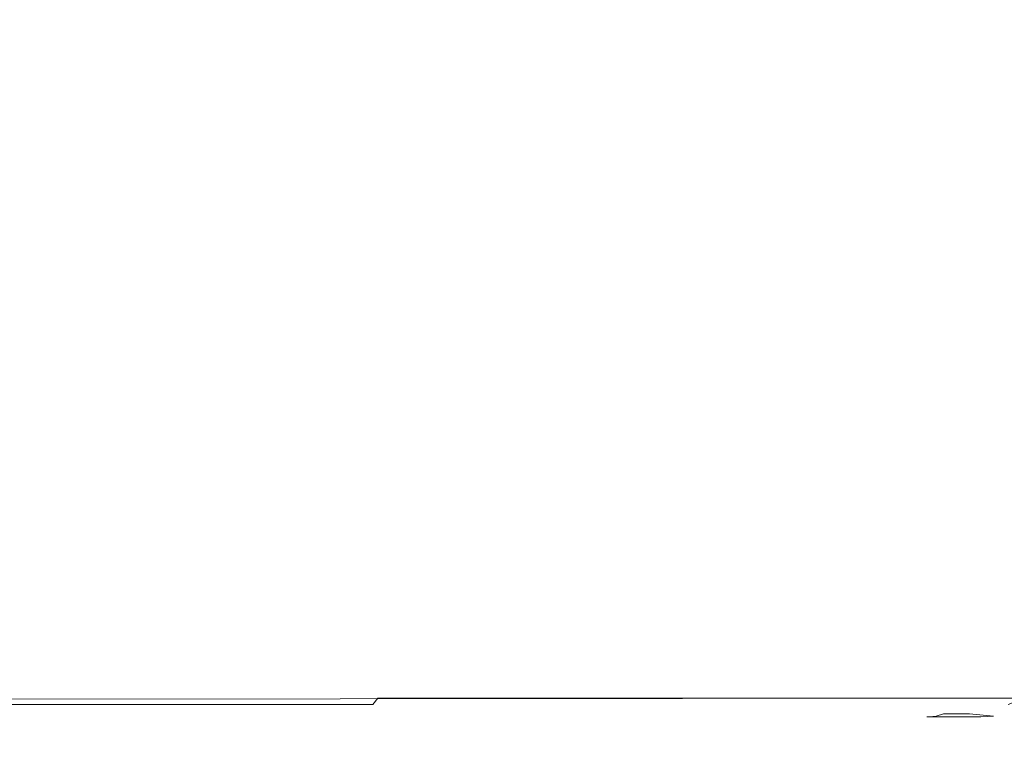
# Model space of a CAD drawing. Extents: x -191 to 194, y -526 to -1.
# Drawn here: x 100 to 138, y -57 to -29 of the extents above; entities that cross this region are included whole.
import ezdxf

# ---------------------------------------------------------------- set-up
doc = ezdxf.new("R2010")
doc.units = 0
doc.header["$LTSCALE"] = 500
doc.header["$MEASUREMENT"] = 0
doc.layers.add('NOVOTERM_CERAMIKA_CZARNY_POLYSK', color=7, linetype='Continuous')

msp = doc.modelspace()

# ---------------------------------------------------------------- linework, layer by layer
at = {"layer": 'NOVOTERM_CERAMIKA_CZARNY_POLYSK', "lineweight": 0}
for points, invisible_edges in [([(189.439, -5.599, -0.255), (-186.561, -5.599, -0.255), (-101.847, -205.57, -0.255), (189.439, -5.599, -0.255)], 15), ([(-186.561, -5.599, -230.255), (189.439, -5.599, -230.255), (189.439, -521.599, -230.255), (-186.561, -521.599, -230.255)], 15), ([(-83.66, -193.418, -0.255), (189.439, -5.599, -0.255), (-101.847, -205.57, -0.255), (-83.66, -193.418, -0.255)], 11), ([(-64.042, -183.743, -0.255), (189.439, -5.599, -0.255), (-83.66, -193.418, -0.255), (-64.042, -183.743, -0.255)], 11), ([(-43.329, -176.712, -0.255), (189.439, -5.599, -0.255), (-64.042, -183.743, -0.255), (-43.329, -176.712, -0.255)], 11), ([(-21.875, -172.445, -0.255), (189.439, -5.599, -0.255), (-43.329, -176.712, -0.255), (-21.875, -172.445, -0.255)], 11), ([(-0.048, -171.014, -0.255), (189.439, -5.599, -0.255), (-21.875, -172.445, -0.255), (-0.048, -171.014, -0.255)], 11), ([(-0.048, -171.014, -0.255), (21.778, -172.445, -0.255), (189.439, -5.599, -0.255), (-0.048, -171.014, -0.255)], 14), ([(21.778, -172.445, -0.255), (43.232, -176.712, -0.255), (189.439, -5.599, -0.255), (21.778, -172.445, -0.255)], 14), ([(43.232, -176.712, -0.255), (63.945, -183.743, -0.255), (189.439, -5.599, -0.255), (43.232, -176.712, -0.255)], 14), ([(63.945, -183.743, -0.255), (83.563, -193.418, -0.255), (189.439, -5.599, -0.255), (63.945, -183.743, -0.255)], 14), ([(83.563, -193.418, -0.255), (101.75, -205.57, -0.255), (189.439, -5.599, -0.255), (83.563, -193.418, -0.255)], 14), ([(101.75, -205.57, -0.255), (118.196, -219.992, -0.255), (189.439, -5.599, -0.255), (101.75, -205.57, -0.255)], 14), ([(118.196, -219.992, -0.255), (132.618, -236.438, -0.255), (189.439, -5.599, -0.255), (118.196, -219.992, -0.255)], 14), ([(132.618, -236.438, -0.255), (144.77, -254.625, -0.255), (189.439, -5.599, -0.255), (132.618, -236.438, -0.255)], 14), ([(138.079, -7.387, -227.937), (137.731, -7.75, -227.837), (138.079, -54.657, -227.937), (138.079, -7.387, -227.937)], 15), ([(137.731, -7.75, -227.837), (137.31, -8.131, -227.775), (137.731, -54.295, -227.837), (137.731, -7.75, -227.837)], 15), ([(137.731, -54.295, -227.837), (138.079, -54.657, -227.937), (137.731, -7.75, -227.837), (137.731, -54.295, -227.837)], 15), ([(137.31, -8.131, -227.775), (136.826, -8.522, -227.755), (137.31, -53.913, -227.775), (137.31, -8.131, -227.775)], 15), ([(137.31, -53.913, -227.775), (137.731, -54.295, -227.837), (137.31, -8.131, -227.775), (137.31, -53.913, -227.775)], 15), ([(136.826, -53.522, -227.755), (136.826, -8.522, -227.755), (-133.947, -53.522, -227.755), (136.826, -53.522, -227.755)], 15), ([(-133.947, -8.522, -227.755), (-133.947, -53.522, -227.755), (136.826, -8.522, -227.755), (-133.947, -8.522, -227.755)], 15), ([(96.723, -53.522, -253.481), (96.723, -8.522, -253.481), (101.156, -53.522, -251.548), (96.723, -53.522, -253.481)], 15), ([(101.156, -8.522, -251.548), (101.156, -53.522, -251.548), (96.723, -8.522, -253.481), (101.156, -8.522, -251.548)], 15), ([(101.156, -53.522, -251.548), (101.156, -8.522, -251.548), (105.502, -53.522, -249.529), (101.156, -53.522, -251.548)], 15), ([(105.502, -8.522, -249.529), (105.502, -53.522, -249.529), (101.156, -8.522, -251.548), (105.502, -8.522, -249.529)], 15), ([(105.502, -53.522, -249.529), (105.502, -8.522, -249.529), (109.757, -53.522, -247.424), (105.502, -53.522, -249.529)], 15), ([(109.757, -8.522, -247.424), (109.757, -53.522, -247.424), (105.502, -8.522, -249.529), (109.757, -8.522, -247.424)], 15), ([(109.757, -53.522, -247.424), (109.757, -8.522, -247.424), (113.917, -53.522, -245.236), (109.757, -53.522, -247.424)], 15), ([(113.917, -8.522, -245.236), (113.917, -53.522, -245.236), (109.757, -8.522, -247.424), (113.917, -8.522, -245.236)], 15), ([(113.917, -8.522, -245.236), (117.978, -8.522, -242.967), (113.917, -53.522, -245.236), (113.917, -8.522, -245.236)], 15), ([(117.978, -53.522, -242.967), (113.917, -53.522, -245.236), (117.978, -8.522, -242.967), (117.978, -53.522, -242.967)], 15), ([(117.978, -53.522, -242.967), (117.978, -8.522, -242.967), (121.938, -53.522, -240.618), (117.978, -53.522, -242.967)], 15), ([(121.938, -8.522, -240.618), (121.938, -53.522, -240.618), (117.978, -8.522, -242.967), (121.938, -8.522, -240.618)], 15), ([(121.938, -53.522, -240.618), (121.938, -8.522, -240.618), (125.792, -53.522, -238.191), (121.938, -53.522, -240.618)], 15), ([(125.792, -8.522, -238.191), (125.792, -53.522, -238.191), (121.938, -8.522, -240.618), (125.792, -8.522, -238.191)], 15), ([(125.792, -53.522, -238.191), (125.792, -8.522, -238.191), (129.538, -53.522, -235.689), (125.792, -53.522, -238.191)], 15), ([(129.538, -8.522, -235.689), (129.538, -53.522, -235.689), (125.792, -8.522, -238.191), (129.538, -8.522, -235.689)], 15), ([(129.538, -53.522, -235.689), (129.538, -8.522, -235.689), (133.171, -53.522, -233.115), (129.538, -53.522, -235.689)], 15), ([(133.171, -8.522, -233.115), (133.171, -53.522, -233.115), (129.538, -8.522, -235.689), (133.171, -8.522, -233.115)], 15), ([(133.171, -53.522, -233.115), (133.171, -8.522, -233.115), (136.689, -53.522, -230.469), (133.171, -53.522, -233.115)], 15), ([(136.689, -8.522, -230.469), (136.689, -53.522, -230.469), (133.171, -8.522, -233.115), (136.689, -8.522, -230.469)], 15), ([(136.689, -53.522, -230.469), (136.689, -8.522, -230.469), (137.991, -53.522, -229.43), (136.689, -53.522, -230.469)], 15), ([(137.991, -8.522, -229.43), (137.991, -53.522, -229.43), (136.689, -8.522, -230.469), (137.991, -8.522, -229.43)], 15), ([(136.826, -53.522, -227.755), (137.31, -53.913, -227.775), (136.826, -8.522, -227.755), (136.826, -53.522, -227.755)], 15), ([(137.31, -53.913, -227.775), (136.826, -53.522, -227.755), (-134.432, -53.913, -227.775), (137.31, -53.913, -227.775)], 15), ([(-133.947, -53.522, -227.755), (-134.432, -53.913, -227.775), (136.826, -53.522, -227.755), (-133.947, -53.522, -227.755)], 15), ([(96.723, -53.522, -253.481), (101.156, -53.522, -251.548), (96.706, -53.913, -253.463), (96.723, -53.522, -253.481)], 15), ([(101.139, -53.913, -251.531), (96.706, -53.913, -253.463), (101.156, -53.522, -251.548), (101.139, -53.913, -251.531)], 15), ([(101.139, -53.913, -251.531), (101.156, -53.522, -251.548), (105.484, -53.913, -249.512), (101.139, -53.913, -251.531)], 15), ([(105.502, -53.522, -249.529), (105.484, -53.913, -249.512), (101.156, -53.522, -251.548), (105.502, -53.522, -249.529)], 15), ([(105.502, -53.522, -249.529), (109.757, -53.522, -247.424), (105.484, -53.913, -249.512), (105.502, -53.522, -249.529)], 15), ([(109.738, -53.913, -247.408), (105.484, -53.913, -249.512), (109.757, -53.522, -247.424), (109.738, -53.913, -247.408)], 15), ([(109.738, -53.913, -247.408), (109.757, -53.522, -247.424), (113.897, -53.913, -245.22), (109.738, -53.913, -247.408)], 15), ([(113.917, -53.522, -245.236), (113.897, -53.913, -245.22), (109.757, -53.522, -247.424), (113.917, -53.522, -245.236)], 15), ([(113.897, -53.913, -245.22), (113.917, -53.522, -245.236), (117.958, -53.913, -242.951), (113.897, -53.913, -245.22)], 15), ([(117.978, -53.522, -242.967), (117.958, -53.913, -242.951), (113.917, -53.522, -245.236), (117.978, -53.522, -242.967)], 15), ([(117.958, -53.913, -242.951), (117.978, -53.522, -242.967), (121.917, -53.913, -240.602), (117.958, -53.913, -242.951)], 15), ([(121.938, -53.522, -240.618), (121.917, -53.913, -240.602), (117.978, -53.522, -242.967), (121.938, -53.522, -240.618)], 15), ([(121.917, -53.913, -240.602), (121.938, -53.522, -240.618), (125.771, -53.913, -238.176), (121.917, -53.913, -240.602)], 15), ([(125.792, -53.522, -238.191), (125.771, -53.913, -238.176), (121.938, -53.522, -240.618), (125.792, -53.522, -238.191)], 15), ([(125.771, -53.913, -238.176), (125.792, -53.522, -238.191), (129.516, -53.913, -235.675), (125.771, -53.913, -238.176)], 15), ([(129.538, -53.522, -235.689), (129.516, -53.913, -235.675), (125.792, -53.522, -238.191), (129.538, -53.522, -235.689)], 15), ([(133.149, -53.913, -233.101), (129.516, -53.913, -235.675), (133.171, -53.522, -233.115), (133.149, -53.913, -233.101)], 15), ([(129.538, -53.522, -235.689), (133.171, -53.522, -233.115), (129.516, -53.913, -235.675), (129.538, -53.522, -235.689)], 15), ([(136.666, -53.913, -230.455), (133.149, -53.913, -233.101), (136.689, -53.522, -230.469), (136.666, -53.913, -230.455)], 15), ([(133.171, -53.522, -233.115), (136.689, -53.522, -230.469), (133.149, -53.913, -233.101), (133.171, -53.522, -233.115)], 15), ([(138.279, -53.913, -229.168), (136.666, -53.913, -230.455), (137.991, -53.522, -229.43), (138.279, -53.913, -229.168)], 15), ([(136.689, -53.522, -230.469), (137.991, -53.522, -229.43), (136.666, -53.913, -230.455), (136.689, -53.522, -230.469)], 15), ([(137.731, -54.295, -227.837), (137.31, -53.913, -227.775), (-134.853, -54.295, -227.837), (137.731, -54.295, -227.837)], 15), ([(-134.432, -53.913, -227.775), (-134.853, -54.295, -227.837), (137.31, -53.913, -227.775), (-134.432, -53.913, -227.775)], 15), ([(96.706, -53.913, -253.463), (101.139, -53.913, -251.531), (96.658, -54.295, -253.411), (96.706, -53.913, -253.463)], 15), ([(101.088, -54.295, -251.48), (96.658, -54.295, -253.411), (101.139, -53.913, -251.531), (101.088, -54.295, -251.48)], 15), ([(101.088, -54.295, -251.48), (101.139, -53.913, -251.531), (105.431, -54.295, -249.462), (101.088, -54.295, -251.48)], 15), ([(105.484, -53.913, -249.512), (105.431, -54.295, -249.462), (101.139, -53.913, -251.531), (105.484, -53.913, -249.512)], 15), ([(105.484, -53.913, -249.512), (109.738, -53.913, -247.408), (105.431, -54.295, -249.462), (105.484, -53.913, -249.512)], 15), ([(109.682, -54.295, -247.359), (105.431, -54.295, -249.462), (109.738, -53.913, -247.408), (109.682, -54.295, -247.359)], 15), ([(109.682, -54.295, -247.359), (109.738, -53.913, -247.408), (113.84, -54.295, -245.172), (109.682, -54.295, -247.359)], 15), ([(113.897, -53.913, -245.22), (113.84, -54.295, -245.172), (109.738, -53.913, -247.408), (113.897, -53.913, -245.22)], 15), ([(113.84, -54.295, -245.172), (113.897, -53.913, -245.22), (117.899, -54.295, -242.905), (113.84, -54.295, -245.172)], 15), ([(117.958, -53.913, -242.951), (117.899, -54.295, -242.905), (113.897, -53.913, -245.22), (117.958, -53.913, -242.951)], 15), ([(117.899, -54.295, -242.905), (117.958, -53.913, -242.951), (121.856, -54.295, -240.557), (117.899, -54.295, -242.905)], 15), ([(121.917, -53.913, -240.602), (121.856, -54.295, -240.557), (117.958, -53.913, -242.951), (121.917, -53.913, -240.602)], 15), ([(121.856, -54.295, -240.557), (121.917, -53.913, -240.602), (125.707, -54.295, -238.132), (121.856, -54.295, -240.557)], 15), ([(125.771, -53.913, -238.176), (125.707, -54.295, -238.132), (121.917, -53.913, -240.602), (125.771, -53.913, -238.176)], 15), ([(125.707, -54.295, -238.132), (125.771, -53.913, -238.176), (129.45, -54.295, -235.632), (125.707, -54.295, -238.132)], 15), ([(129.516, -53.913, -235.675), (129.45, -54.295, -235.632), (125.771, -53.913, -238.176), (129.516, -53.913, -235.675)], 15), ([(133.081, -54.295, -233.059), (129.45, -54.295, -235.632), (133.149, -53.913, -233.101), (133.081, -54.295, -233.059)], 15), ([(129.516, -53.913, -235.675), (133.149, -53.913, -233.101), (129.45, -54.295, -235.632), (129.516, -53.913, -235.675)], 15), ([(136.597, -54.295, -230.415), (133.081, -54.295, -233.059), (136.666, -53.913, -230.455), (136.597, -54.295, -230.415)], 15), ([(133.149, -53.913, -233.101), (136.666, -53.913, -230.455), (133.081, -54.295, -233.059), (133.149, -53.913, -233.101)], 15), ([(138.48, -54.295, -228.912), (136.597, -54.295, -230.415), (138.279, -53.913, -229.168), (138.48, -54.295, -228.912)], 15), ([(136.666, -53.913, -230.455), (138.279, -53.913, -229.168), (136.597, -54.295, -230.415), (136.666, -53.913, -230.455)], 15), ([(138.079, -54.657, -227.937), (137.731, -54.295, -227.837), (-135.2, -54.657, -227.937), (138.079, -54.657, -227.937)], 15), ([(-134.853, -54.295, -227.837), (-135.2, -54.657, -227.937), (137.731, -54.295, -227.837), (-134.853, -54.295, -227.837)], 15), ([(96.658, -54.295, -253.411), (101.088, -54.295, -251.48), (96.578, -54.657, -253.326), (96.658, -54.295, -253.411)], 15), ([(101.004, -54.657, -251.397), (96.578, -54.657, -253.326), (101.088, -54.295, -251.48), (101.004, -54.657, -251.397)], 15), ([(101.004, -54.657, -251.397), (101.088, -54.295, -251.48), (105.343, -54.657, -249.38), (101.004, -54.657, -251.397)], 15), ([(105.431, -54.295, -249.462), (105.343, -54.657, -249.38), (101.088, -54.295, -251.48), (105.431, -54.295, -249.462)], 15), ([(105.431, -54.295, -249.462), (109.682, -54.295, -247.359), (105.343, -54.657, -249.38), (105.431, -54.295, -249.462)], 15), ([(109.591, -54.657, -247.279), (105.343, -54.657, -249.38), (109.682, -54.295, -247.359), (109.591, -54.657, -247.279)], 15), ([(109.591, -54.657, -247.279), (109.682, -54.295, -247.359), (113.745, -54.657, -245.094), (109.591, -54.657, -247.279)], 15), ([(113.84, -54.295, -245.172), (113.745, -54.657, -245.094), (109.682, -54.295, -247.359), (113.84, -54.295, -245.172)], 15), ([(113.745, -54.657, -245.094), (113.84, -54.295, -245.172), (117.801, -54.657, -242.828), (113.745, -54.657, -245.094)], 15), ([(117.899, -54.295, -242.905), (117.801, -54.657, -242.828), (113.84, -54.295, -245.172), (117.899, -54.295, -242.905)], 15), ([(117.801, -54.657, -242.828), (117.899, -54.295, -242.905), (121.754, -54.657, -240.483), (117.801, -54.657, -242.828)], 15), ([(121.856, -54.295, -240.557), (121.754, -54.657, -240.483), (117.899, -54.295, -242.905), (121.856, -54.295, -240.557)], 15), ([(121.754, -54.657, -240.483), (121.856, -54.295, -240.557), (125.603, -54.657, -238.06), (121.754, -54.657, -240.483)], 15), ([(125.707, -54.295, -238.132), (125.603, -54.657, -238.06), (121.856, -54.295, -240.557), (125.707, -54.295, -238.132)], 15), ([(125.603, -54.657, -238.06), (125.707, -54.295, -238.132), (129.343, -54.657, -235.562), (125.603, -54.657, -238.06)], 15), ([(129.45, -54.295, -235.632), (129.343, -54.657, -235.562), (125.707, -54.295, -238.132), (129.45, -54.295, -235.632)], 15), ([(132.971, -54.657, -232.991), (129.343, -54.657, -235.562), (133.081, -54.295, -233.059), (132.971, -54.657, -232.991)], 15), ([(129.45, -54.295, -235.632), (133.081, -54.295, -233.059), (129.343, -54.657, -235.562), (129.45, -54.295, -235.632)], 15), ([(136.483, -54.657, -230.349), (132.971, -54.657, -232.991), (136.597, -54.295, -230.415), (136.483, -54.657, -230.349)], 15), ([(133.081, -54.295, -233.059), (136.597, -54.295, -230.415), (132.971, -54.657, -232.991), (133.081, -54.295, -233.059)], 15), ([(138.588, -54.657, -228.669), (136.483, -54.657, -230.349), (138.48, -54.295, -228.912), (138.588, -54.657, -228.669)], 15), ([(136.597, -54.295, -230.415), (138.48, -54.295, -228.912), (136.483, -54.657, -230.349), (136.597, -54.295, -230.415)], 15), ([(-135.2, -54.657, -227.937), (-135.465, -54.992, -228.074), (138.079, -54.657, -227.937), (-135.2, -54.657, -227.937)], 15), ([(138.343, -54.992, -228.074), (138.079, -54.657, -227.937), (-135.465, -54.992, -228.074), (138.343, -54.992, -228.074)], 15), ([(100.89, -54.992, -251.283), (96.468, -54.992, -253.21), (101.004, -54.657, -251.397), (100.89, -54.992, -251.283)], 15), ([(96.578, -54.657, -253.326), (101.004, -54.657, -251.397), (96.468, -54.992, -253.21), (96.578, -54.657, -253.326)], 15), ([(100.89, -54.992, -251.283), (101.004, -54.657, -251.397), (105.224, -54.992, -249.269), (100.89, -54.992, -251.283)], 15), ([(105.343, -54.657, -249.38), (105.224, -54.992, -249.269), (101.004, -54.657, -251.397), (105.343, -54.657, -249.38)], 15), ([(105.343, -54.657, -249.38), (109.591, -54.657, -247.279), (105.224, -54.992, -249.269), (105.343, -54.657, -249.38)], 15), ([(109.467, -54.992, -247.17), (105.224, -54.992, -249.269), (109.591, -54.657, -247.279), (109.467, -54.992, -247.17)], 15), ([(109.467, -54.992, -247.17), (109.591, -54.657, -247.279), (113.616, -54.992, -244.988), (109.467, -54.992, -247.17)], 15), ([(113.745, -54.657, -245.094), (113.616, -54.992, -244.988), (109.591, -54.657, -247.279), (113.745, -54.657, -245.094)], 15), ([(113.616, -54.992, -244.988), (113.745, -54.657, -245.094), (117.667, -54.992, -242.724), (113.616, -54.992, -244.988)], 15), ([(117.801, -54.657, -242.828), (117.667, -54.992, -242.724), (113.745, -54.657, -245.094), (117.801, -54.657, -242.828)], 15), ([(117.667, -54.992, -242.724), (117.801, -54.657, -242.828), (121.616, -54.992, -240.381), (117.667, -54.992, -242.724)], 15), ([(121.754, -54.657, -240.483), (121.616, -54.992, -240.381), (117.801, -54.657, -242.828), (121.754, -54.657, -240.483)], 15), ([(121.616, -54.992, -240.381), (121.754, -54.657, -240.483), (125.46, -54.992, -237.961), (121.616, -54.992, -240.381)], 15), ([(125.603, -54.657, -238.06), (125.46, -54.992, -237.961), (121.754, -54.657, -240.483), (125.603, -54.657, -238.06)], 15), ([(125.46, -54.992, -237.961), (125.603, -54.657, -238.06), (129.196, -54.992, -235.466), (125.46, -54.992, -237.961)], 15), ([(129.343, -54.657, -235.562), (129.196, -54.992, -235.466), (125.603, -54.657, -238.06), (129.343, -54.657, -235.562)], 15), ([(132.82, -54.992, -232.898), (129.196, -54.992, -235.466), (132.971, -54.657, -232.991), (132.82, -54.992, -232.898)], 15), ([(129.343, -54.657, -235.562), (132.971, -54.657, -232.991), (129.196, -54.992, -235.466), (129.343, -54.657, -235.562)], 15), ([(136.328, -54.992, -230.26), (132.82, -54.992, -232.898), (136.483, -54.657, -230.349), (136.328, -54.992, -230.26)], 15), ([(132.971, -54.657, -232.991), (136.483, -54.657, -230.349), (132.82, -54.992, -232.898), (132.971, -54.657, -232.991)], 15), ([(138.601, -54.992, -228.445), (136.328, -54.992, -230.26), (138.588, -54.657, -228.669), (138.601, -54.992, -228.445)], 15), ([(136.483, -54.657, -230.349), (138.588, -54.657, -228.669), (136.328, -54.992, -230.26), (136.483, -54.657, -230.349)], 15), ([(-135.465, -54.992, -228.074), (-135.64, -55.29, -228.245), (138.343, -54.992, -228.074), (-135.465, -54.992, -228.074)], 15), ([(138.519, -55.29, -228.245), (138.343, -54.992, -228.074), (-135.64, -55.29, -228.245), (138.519, -55.29, -228.245)], 15), ([(-135.64, -55.29, -228.245), (-135.001, -55.545, -228.445), (138.519, -55.29, -228.245), (-135.64, -55.29, -228.245)], 12), ([(137.879, -55.545, -228.445), (138.519, -55.29, -228.245), (-135.001, -55.545, -228.445), (137.879, -55.545, -228.445)], 14), ([(96.174, -55.545, -252.896), (96.333, -55.29, -253.066), (100.581, -55.545, -250.975), (96.174, -55.545, -252.896)], 15), ([(96.333, -55.29, -253.066), (96.468, -54.992, -253.21), (100.747, -55.29, -251.141), (96.333, -55.29, -253.066)], 15), ([(100.747, -55.29, -251.141), (100.581, -55.545, -250.975), (96.333, -55.29, -253.066), (100.747, -55.29, -251.141)], 15), ([(100.89, -54.992, -251.283), (100.747, -55.29, -251.141), (96.468, -54.992, -253.21), (100.89, -54.992, -251.283)], 15), ([(100.581, -55.545, -250.975), (100.747, -55.29, -251.141), (104.902, -55.545, -248.967), (100.581, -55.545, -250.975)], 15), ([(100.747, -55.29, -251.141), (100.89, -54.992, -251.283), (105.076, -55.29, -249.13), (100.747, -55.29, -251.141)], 15), ([(105.076, -55.29, -249.13), (104.902, -55.545, -248.967), (100.747, -55.29, -251.141), (105.076, -55.29, -249.13)], 15), ([(105.224, -54.992, -249.269), (105.076, -55.29, -249.13), (100.89, -54.992, -251.283), (105.224, -54.992, -249.269)], 15), ([(104.902, -55.545, -248.967), (105.076, -55.29, -249.13), (109.132, -55.545, -246.875), (104.902, -55.545, -248.967)], 15), ([(105.076, -55.29, -249.13), (105.224, -54.992, -249.269), (109.313, -55.29, -247.034), (105.076, -55.29, -249.13)], 15), ([(109.313, -55.29, -247.034), (109.132, -55.545, -246.875), (105.076, -55.29, -249.13), (109.313, -55.29, -247.034)], 15), ([(109.467, -54.992, -247.17), (109.313, -55.29, -247.034), (105.224, -54.992, -249.269), (109.467, -54.992, -247.17)], 15), ([(109.132, -55.545, -246.875), (109.313, -55.29, -247.034), (113.268, -55.545, -244.699), (109.132, -55.545, -246.875)], 15), ([(109.313, -55.29, -247.034), (109.467, -54.992, -247.17), (113.456, -55.29, -244.855), (109.313, -55.29, -247.034)], 15), ([(113.456, -55.29, -244.855), (113.268, -55.545, -244.699), (109.313, -55.29, -247.034), (113.456, -55.29, -244.855)], 15), ([(113.616, -54.992, -244.988), (113.456, -55.29, -244.855), (109.467, -54.992, -247.17), (113.616, -54.992, -244.988)], 15), ([(113.268, -55.545, -244.699), (113.456, -55.29, -244.855), (117.307, -55.545, -242.443), (113.268, -55.545, -244.699)], 14), ([(113.456, -55.29, -244.855), (113.616, -54.992, -244.988), (117.501, -55.29, -242.595), (113.456, -55.29, -244.855)], 11), ([(117.501, -55.29, -242.595), (117.307, -55.545, -242.443), (113.456, -55.29, -244.855), (117.501, -55.29, -242.595)], 15), ([(117.667, -54.992, -242.724), (117.501, -55.29, -242.595), (113.616, -54.992, -244.988), (117.667, -54.992, -242.724)], 15), ([(117.307, -55.545, -242.443), (117.501, -55.29, -242.595), (121.243, -55.545, -240.108), (117.307, -55.545, -242.443)], 15), ([(117.501, -55.29, -242.595), (117.667, -54.992, -242.724), (121.445, -55.29, -240.255), (117.501, -55.29, -242.595)], 11), ([(121.445, -55.29, -240.255), (121.243, -55.545, -240.108), (117.501, -55.29, -242.595), (121.445, -55.29, -240.255)], 15), ([(121.616, -54.992, -240.381), (121.445, -55.29, -240.255), (117.667, -54.992, -242.724), (121.616, -54.992, -240.381)], 15), ([(121.243, -55.545, -240.108), (121.445, -55.29, -240.255), (125.076, -55.545, -237.695), (121.243, -55.545, -240.108)], 15), ([(121.445, -55.29, -240.255), (121.616, -54.992, -240.381), (125.283, -55.29, -237.839), (121.445, -55.29, -240.255)], 11), ([(125.283, -55.29, -237.839), (125.076, -55.545, -237.695), (121.445, -55.29, -240.255), (125.283, -55.29, -237.839)], 15), ([(125.46, -54.992, -237.961), (125.283, -55.29, -237.839), (121.616, -54.992, -240.381), (125.46, -54.992, -237.961)], 15), ([(125.076, -55.545, -237.695), (125.283, -55.29, -237.839), (128.8, -55.545, -235.208), (125.076, -55.545, -237.695)], 15), ([(125.283, -55.29, -237.839), (125.46, -54.992, -237.961), (129.013, -55.29, -235.347), (125.283, -55.29, -237.839)], 11), ([(129.013, -55.29, -235.347), (128.8, -55.545, -235.208), (125.283, -55.29, -237.839), (129.013, -55.29, -235.347)], 15), ([(129.196, -54.992, -235.466), (129.013, -55.29, -235.347), (125.46, -54.992, -237.961), (129.196, -54.992, -235.466)], 15), ([(128.8, -55.545, -235.208), (129.013, -55.29, -235.347), (132.412, -55.545, -232.648), (128.8, -55.545, -235.208)], 15), ([(129.013, -55.29, -235.347), (129.196, -54.992, -235.466), (132.632, -55.29, -232.783), (129.013, -55.29, -235.347)], 15), ([(132.632, -55.29, -232.783), (132.412, -55.545, -232.648), (129.013, -55.29, -235.347), (132.632, -55.29, -232.783)], 11), ([(132.82, -54.992, -232.898), (132.632, -55.29, -232.783), (129.196, -54.992, -235.466), (132.82, -54.992, -232.898)], 15), ([(132.412, -55.545, -232.648), (132.632, -55.29, -232.783), (135.91, -55.545, -230.017), (132.412, -55.545, -232.648)], 15), ([(132.632, -55.29, -232.783), (132.82, -54.992, -232.898), (136.136, -55.29, -230.148), (132.632, -55.29, -232.783)], 11), ([(136.136, -55.29, -230.148), (135.91, -55.545, -230.017), (132.632, -55.29, -232.783), (136.136, -55.29, -230.148)], 15), ([(136.328, -54.992, -230.26), (136.136, -55.29, -230.148), (132.82, -54.992, -232.898), (136.328, -54.992, -230.26)], 15), ([(135.91, -55.545, -230.017), (136.136, -55.29, -230.148), (137.879, -55.545, -228.445), (135.91, -55.545, -230.017)], 15), ([(136.136, -55.29, -230.148), (136.328, -54.992, -230.26), (138.519, -55.29, -228.245), (136.136, -55.29, -230.148)], 11), ([(138.519, -55.29, -228.245), (137.879, -55.545, -228.445), (136.136, -55.29, -230.148), (138.519, -55.29, -228.245)], 15), ([(138.601, -54.992, -228.445), (138.519, -55.29, -228.245), (136.328, -54.992, -230.26), (138.601, -54.992, -228.445)], 15), ([(-135.001, -55.545, -228.445), (-134.283, -55.75, -228.669), (137.879, -55.545, -228.445), (-135.001, -55.545, -228.445)], 15), ([(137.162, -55.75, -228.669), (137.879, -55.545, -228.445), (-134.283, -55.75, -228.669), (137.162, -55.75, -228.669)], 15), ([(95.995, -55.75, -252.707), (96.174, -55.545, -252.896), (100.395, -55.75, -250.789), (95.995, -55.75, -252.707)], 15), ([(100.581, -55.545, -250.975), (100.395, -55.75, -250.789), (96.174, -55.545, -252.896), (100.581, -55.545, -250.975)], 11), ([(100.395, -55.75, -250.789), (100.581, -55.545, -250.975), (104.707, -55.75, -248.785), (100.395, -55.75, -250.789)], 15), ([(104.902, -55.545, -248.967), (104.707, -55.75, -248.785), (100.581, -55.545, -250.975), (104.902, -55.545, -248.967)], 11), ([(104.707, -55.75, -248.785), (104.902, -55.545, -248.967), (108.93, -55.75, -246.697), (104.707, -55.75, -248.785)], 15), ([(109.132, -55.545, -246.875), (108.93, -55.75, -246.697), (104.902, -55.545, -248.967), (109.132, -55.545, -246.875)], 11), ([(108.93, -55.75, -246.697), (109.132, -55.545, -246.875), (113.058, -55.75, -244.525), (108.93, -55.75, -246.697)], 15), ([(113.268, -55.545, -244.699), (113.058, -55.75, -244.525), (109.132, -55.545, -246.875), (113.268, -55.545, -244.699)], 11), ([(113.058, -55.75, -244.525), (113.268, -55.545, -244.699), (117.089, -55.75, -242.273), (113.058, -55.75, -244.525)], 15), ([(117.307, -55.545, -242.443), (117.089, -55.75, -242.273), (113.268, -55.545, -244.699), (117.307, -55.545, -242.443)], 15), ([(117.089, -55.75, -242.273), (117.307, -55.545, -242.443), (121.018, -55.75, -239.942), (117.089, -55.75, -242.273)], 15), ([(121.243, -55.545, -240.108), (121.018, -55.75, -239.942), (117.307, -55.545, -242.443), (121.243, -55.545, -240.108)], 15), ([(121.018, -55.75, -239.942), (121.243, -55.545, -240.108), (124.843, -55.75, -237.534), (121.018, -55.75, -239.942)], 15), ([(125.076, -55.545, -237.695), (124.843, -55.75, -237.534), (121.243, -55.545, -240.108), (125.076, -55.545, -237.695)], 15), ([(124.843, -55.75, -237.534), (125.076, -55.545, -237.695), (128.56, -55.75, -235.051), (124.843, -55.75, -237.534)], 15), ([(128.8, -55.545, -235.208), (128.56, -55.75, -235.051), (125.076, -55.545, -237.695), (128.8, -55.545, -235.208)], 15), ([(128.56, -55.75, -235.051), (128.8, -55.545, -235.208), (132.166, -55.75, -232.496), (128.56, -55.75, -235.051)], 15), ([(132.412, -55.545, -232.648), (132.166, -55.75, -232.496), (128.8, -55.545, -235.208), (132.412, -55.545, -232.648)], 15), ([(132.166, -55.75, -232.496), (132.412, -55.545, -232.648), (135.657, -55.75, -229.871), (132.166, -55.75, -232.496)], 15), ([(135.91, -55.545, -230.017), (135.657, -55.75, -229.871), (132.412, -55.545, -232.648), (135.91, -55.545, -230.017)], 15), ([(135.657, -55.75, -229.871), (135.91, -55.545, -230.017), (137.162, -55.75, -228.669), (135.657, -55.75, -229.871)], 15), ([(137.879, -55.545, -228.445), (137.162, -55.75, -228.669), (135.91, -55.545, -230.017), (137.879, -55.545, -228.445)], 15), ([(-134.283, -55.75, -228.669), (-133.506, -55.9, -228.912), (137.162, -55.75, -228.669), (-134.283, -55.75, -228.669)], 15), ([(136.384, -55.9, -228.912), (137.162, -55.75, -228.669), (-133.506, -55.9, -228.912), (136.384, -55.9, -228.912)], 15), ([(-133.506, -55.9, -228.912), (-132.688, -55.991, -229.168), (136.384, -55.9, -228.912), (-133.506, -55.9, -228.912)], 15), ([(135.566, -55.991, -229.168), (136.384, -55.9, -228.912), (-132.688, -55.991, -229.168), (135.566, -55.991, -229.168)], 15), ([(135.566, -55.991, -229.168), (-132.688, -55.991, -229.168), (-131.92, -56.022, -229.373), (135.566, -55.991, -229.168)], 13), ([(-131.849, -56.022, -229.43), (135.566, -55.991, -229.168), (-131.92, -56.022, -229.373), (-131.849, -56.022, -229.43)], 11), ([(134.837, -56.018, -229.395), (135.566, -55.991, -229.168), (-131.849, -56.022, -229.43), (134.837, -56.018, -229.395)], 15), ([(134.728, -56.022, -229.43), (134.837, -56.018, -229.395), (-131.849, -56.022, -229.43), (134.728, -56.022, -229.43)], 14), ([(-131.849, -56.022, -229.43), (-128.451, -56.022, -231.982), (134.728, -56.022, -229.43), (-131.849, -56.022, -229.43)], 15), ([(-124.868, -56.022, -234.521), (134.728, -56.022, -229.43), (-128.451, -56.022, -231.982), (-124.868, -56.022, -234.521)], 15), ([(-121.175, -56.022, -236.988), (134.728, -56.022, -229.43), (-124.868, -56.022, -234.521), (-121.175, -56.022, -236.988)], 15), ([(-117.375, -56.022, -239.38), (134.728, -56.022, -229.43), (-121.175, -56.022, -236.988), (-117.375, -56.022, -239.38)], 15), ([(-113.47, -56.022, -241.696), (134.728, -56.022, -229.43), (-117.375, -56.022, -239.38), (-113.47, -56.022, -241.696)], 15), ([(-109.465, -56.022, -243.934), (134.728, -56.022, -229.43), (-113.47, -56.022, -241.696), (-109.465, -56.022, -243.934)], 15), ([(-105.363, -56.022, -246.091), (134.728, -56.022, -229.43), (-109.465, -56.022, -243.934), (-105.363, -56.022, -246.091)], 15), ([(-101.168, -56.022, -248.167), (134.728, -56.022, -229.43), (-105.363, -56.022, -246.091), (-101.168, -56.022, -248.167)], 15), ([(-96.883, -56.022, -250.158), (134.728, -56.022, -229.43), (-101.168, -56.022, -248.167), (-96.883, -56.022, -250.158)], 15), ([(-92.512, -56.022, -252.063), (134.728, -56.022, -229.43), (-96.883, -56.022, -250.158), (-92.512, -56.022, -252.063)], 15), ([(-88.058, -56.022, -253.881), (134.728, -56.022, -229.43), (-92.512, -56.022, -252.063), (-88.058, -56.022, -253.881)], 15), ([(-83.527, -56.022, -255.61), (134.728, -56.022, -229.43), (-88.058, -56.022, -253.881), (-83.527, -56.022, -255.61)], 15), ([(-78.921, -56.022, -257.248), (134.728, -56.022, -229.43), (-83.527, -56.022, -255.61), (-78.921, -56.022, -257.248)], 15), ([(-74.245, -56.022, -258.795), (134.728, -56.022, -229.43), (-78.921, -56.022, -257.248), (-74.245, -56.022, -258.795)], 15), ([(-69.502, -56.022, -260.248), (134.728, -56.022, -229.43), (-74.245, -56.022, -258.795), (-69.502, -56.022, -260.248)], 15), ([(-64.698, -56.022, -261.606), (134.728, -56.022, -229.43), (-69.502, -56.022, -260.248), (-64.698, -56.022, -261.606)], 15), ([(-59.835, -56.022, -262.869), (134.728, -56.022, -229.43), (-64.698, -56.022, -261.606), (-59.835, -56.022, -262.869)], 15), ([(-54.919, -56.022, -264.035), (134.728, -56.022, -229.43), (-59.835, -56.022, -262.869), (-54.919, -56.022, -264.035)], 15), ([(-49.954, -56.022, -265.102), (134.728, -56.022, -229.43), (-54.919, -56.022, -264.035), (-49.954, -56.022, -265.102)], 15), ([(-44.943, -56.022, -266.071), (134.728, -56.022, -229.43), (-49.954, -56.022, -265.102), (-44.943, -56.022, -266.071)], 15), ([(-39.893, -56.022, -266.941), (134.728, -56.022, -229.43), (-44.943, -56.022, -266.071), (-39.893, -56.022, -266.941)], 15), ([(-34.806, -56.022, -267.709), (134.728, -56.022, -229.43), (-39.893, -56.022, -266.941), (-34.806, -56.022, -267.709)], 15), ([(-29.687, -56.022, -268.377), (134.728, -56.022, -229.43), (-34.806, -56.022, -267.709), (-29.687, -56.022, -268.377)], 15), ([(-24.541, -56.022, -268.943), (134.728, -56.022, -229.43), (-29.687, -56.022, -268.377), (-24.541, -56.022, -268.943)], 15), ([(-19.372, -56.022, -269.407), (134.728, -56.022, -229.43), (-24.541, -56.022, -268.943), (-19.372, -56.022, -269.407)], 15), ([(-14.185, -56.022, -269.768), (134.728, -56.022, -229.43), (-19.372, -56.022, -269.407), (-14.185, -56.022, -269.768)], 15), ([(-8.985, -56.022, -270.026), (134.728, -56.022, -229.43), (-14.185, -56.022, -269.768), (-8.985, -56.022, -270.026)], 15), ([(-3.775, -56.022, -270.181), (134.728, -56.022, -229.43), (-8.985, -56.022, -270.026), (-3.775, -56.022, -270.181)], 15), ([(1.439, -56.022, -270.232), (134.728, -56.022, -229.43), (-3.775, -56.022, -270.181), (1.439, -56.022, -270.232)], 15), ([(6.654, -56.022, -270.181), (134.728, -56.022, -229.43), (1.439, -56.022, -270.232), (6.654, -56.022, -270.181)], 15), ([(11.863, -56.022, -270.026), (134.728, -56.022, -229.43), (6.654, -56.022, -270.181), (11.863, -56.022, -270.026)], 15), ([(17.064, -56.022, -269.768), (134.728, -56.022, -229.43), (11.863, -56.022, -270.026), (17.064, -56.022, -269.768)], 15), ([(22.251, -56.022, -269.407), (134.728, -56.022, -229.43), (17.064, -56.022, -269.768), (22.251, -56.022, -269.407)], 15), ([(27.419, -56.022, -268.943), (134.728, -56.022, -229.43), (22.251, -56.022, -269.407), (27.419, -56.022, -268.943)], 15), ([(32.565, -56.022, -268.377), (134.728, -56.022, -229.43), (27.419, -56.022, -268.943), (32.565, -56.022, -268.377)], 15), ([(37.684, -56.022, -267.709), (134.728, -56.022, -229.43), (32.565, -56.022, -268.377), (37.684, -56.022, -267.709)], 15), ([(42.771, -56.022, -266.941), (134.728, -56.022, -229.43), (37.684, -56.022, -267.709), (42.771, -56.022, -266.941)], 15), ([(47.822, -56.022, -266.071), (134.728, -56.022, -229.43), (42.771, -56.022, -266.941), (47.822, -56.022, -266.071)], 15), ([(52.832, -56.022, -265.102), (134.728, -56.022, -229.43), (47.822, -56.022, -266.071), (52.832, -56.022, -265.102)], 15), ([(57.798, -56.022, -264.035), (134.728, -56.022, -229.43), (52.832, -56.022, -265.102), (57.798, -56.022, -264.035)], 15), ([(62.714, -56.022, -262.869), (134.728, -56.022, -229.43), (57.798, -56.022, -264.035), (62.714, -56.022, -262.869)], 15), ([(67.576, -56.022, -261.606), (134.728, -56.022, -229.43), (62.714, -56.022, -262.869), (67.576, -56.022, -261.606)], 15), ([(72.381, -56.022, -260.248), (134.728, -56.022, -229.43), (67.576, -56.022, -261.606), (72.381, -56.022, -260.248)], 15), ([(77.123, -56.022, -258.795), (134.728, -56.022, -229.43), (72.381, -56.022, -260.248), (77.123, -56.022, -258.795)], 15), ([(81.799, -56.022, -257.248), (134.728, -56.022, -229.43), (77.123, -56.022, -258.795), (81.799, -56.022, -257.248)], 15), ([(86.405, -56.022, -255.61), (134.728, -56.022, -229.43), (81.799, -56.022, -257.248), (86.405, -56.022, -255.61)], 15), ([(90.937, -56.022, -253.881), (134.728, -56.022, -229.43), (86.405, -56.022, -255.61), (90.937, -56.022, -253.881)], 15), ([(95.39, -56.022, -252.063), (134.728, -56.022, -229.43), (90.937, -56.022, -253.881), (95.39, -56.022, -252.063)], 15), ([(95.39, -56.022, -252.063), (95.599, -55.991, -252.285), (99.761, -56.022, -250.158), (95.39, -56.022, -252.063)], 15), ([(99.761, -56.022, -250.158), (134.728, -56.022, -229.43), (95.39, -56.022, -252.063), (99.761, -56.022, -250.158)], 15), ([(95.599, -55.991, -252.285), (95.802, -55.9, -252.501), (99.98, -55.991, -250.375), (95.599, -55.991, -252.285)], 15), ([(99.98, -55.991, -250.375), (99.761, -56.022, -250.158), (95.599, -55.991, -252.285), (99.98, -55.991, -250.375)], 15), ([(95.802, -55.9, -252.501), (95.995, -55.75, -252.707), (100.192, -55.9, -250.587), (95.802, -55.9, -252.501)], 15), ([(100.192, -55.9, -250.587), (99.98, -55.991, -250.375), (95.802, -55.9, -252.501), (100.192, -55.9, -250.587)], 15), ([(100.395, -55.75, -250.789), (100.192, -55.9, -250.587), (95.995, -55.75, -252.707), (100.395, -55.75, -250.789)], 15), ([(99.761, -56.022, -250.158), (99.98, -55.991, -250.375), (104.047, -56.022, -248.167), (99.761, -56.022, -250.158)], 15), ([(104.047, -56.022, -248.167), (134.728, -56.022, -229.43), (99.761, -56.022, -250.158), (104.047, -56.022, -248.167)], 15), ([(99.98, -55.991, -250.375), (100.192, -55.9, -250.587), (104.274, -55.991, -248.38), (99.98, -55.991, -250.375)], 15), ([(104.274, -55.991, -248.38), (104.047, -56.022, -248.167), (99.98, -55.991, -250.375), (104.274, -55.991, -248.38)], 15), ([(100.192, -55.9, -250.587), (100.395, -55.75, -250.789), (104.496, -55.9, -248.588), (100.192, -55.9, -250.587)], 15), ([(104.496, -55.9, -248.588), (104.274, -55.991, -248.38), (100.192, -55.9, -250.587), (104.496, -55.9, -248.588)], 15), ([(104.707, -55.75, -248.785), (104.496, -55.9, -248.588), (100.395, -55.75, -250.789), (104.707, -55.75, -248.785)], 15), ([(104.047, -56.022, -248.167), (104.274, -55.991, -248.38), (108.242, -56.022, -246.091), (104.047, -56.022, -248.167)], 15), ([(108.242, -56.022, -246.091), (134.728, -56.022, -229.43), (104.047, -56.022, -248.167), (108.242, -56.022, -246.091)], 15), ([(104.274, -55.991, -248.38), (104.496, -55.9, -248.588), (108.479, -55.991, -246.3), (104.274, -55.991, -248.38)], 15), ([(108.479, -55.991, -246.3), (108.242, -56.022, -246.091), (104.274, -55.991, -248.38), (108.479, -55.991, -246.3)], 15), ([(104.496, -55.9, -248.588), (104.707, -55.75, -248.785), (108.71, -55.9, -246.503), (104.496, -55.9, -248.588)], 15), ([(108.71, -55.9, -246.503), (108.479, -55.991, -246.3), (104.496, -55.9, -248.588), (108.71, -55.9, -246.503)], 15), ([(108.93, -55.75, -246.697), (108.71, -55.9, -246.503), (104.707, -55.75, -248.785), (108.93, -55.75, -246.697)], 15), ([(108.242, -56.022, -246.091), (108.479, -55.991, -246.3), (112.344, -56.022, -243.934), (108.242, -56.022, -246.091)], 15), ([(112.344, -56.022, -243.934), (134.728, -56.022, -229.43), (108.242, -56.022, -246.091), (112.344, -56.022, -243.934)], 15), ([(108.479, -55.991, -246.3), (108.71, -55.9, -246.503), (112.59, -55.991, -244.138), (108.479, -55.991, -246.3)], 15), ([(112.59, -55.991, -244.138), (112.344, -56.022, -243.934), (108.479, -55.991, -246.3), (112.59, -55.991, -244.138)], 15), ([(108.71, -55.9, -246.503), (108.93, -55.75, -246.697), (112.83, -55.9, -244.336), (108.71, -55.9, -246.503)], 15), ([(112.83, -55.9, -244.336), (112.59, -55.991, -244.138), (108.71, -55.9, -246.503), (112.83, -55.9, -244.336)], 15), ([(113.058, -55.75, -244.525), (112.83, -55.9, -244.336), (108.93, -55.75, -246.697), (113.058, -55.75, -244.525)], 15), ([(112.344, -56.022, -243.934), (112.59, -55.991, -244.138), (116.349, -56.022, -241.696), (112.344, -56.022, -243.934)], 15), ([(116.349, -56.022, -241.696), (134.728, -56.022, -229.43), (112.344, -56.022, -243.934), (116.349, -56.022, -241.696)], 15), ([(112.59, -55.991, -244.138), (112.83, -55.9, -244.336), (116.604, -55.991, -241.895), (112.59, -55.991, -244.138)], 15), ([(116.604, -55.991, -241.895), (116.349, -56.022, -241.696), (112.59, -55.991, -244.138), (116.604, -55.991, -241.895)], 15), ([(112.83, -55.9, -244.336), (113.058, -55.75, -244.525), (116.852, -55.9, -242.089), (112.83, -55.9, -244.336)], 15), ([(116.852, -55.9, -242.089), (116.604, -55.991, -241.895), (112.83, -55.9, -244.336), (116.852, -55.9, -242.089)], 15), ([(117.089, -55.75, -242.273), (116.852, -55.9, -242.089), (113.058, -55.75, -244.525), (117.089, -55.75, -242.273)], 15), ([(116.349, -56.022, -241.696), (116.604, -55.991, -241.895), (120.253, -56.022, -239.38), (116.349, -56.022, -241.696)], 15), ([(120.253, -56.022, -239.38), (134.728, -56.022, -229.43), (116.349, -56.022, -241.696), (120.253, -56.022, -239.38)], 15), ([(116.604, -55.991, -241.895), (116.852, -55.9, -242.089), (120.517, -55.991, -239.574), (116.604, -55.991, -241.895)], 15), ([(120.517, -55.991, -239.574), (120.253, -56.022, -239.38), (116.604, -55.991, -241.895), (120.517, -55.991, -239.574)], 15), ([(116.852, -55.9, -242.089), (117.089, -55.75, -242.273), (120.774, -55.9, -239.762), (116.852, -55.9, -242.089)], 15), ([(120.774, -55.9, -239.762), (120.517, -55.991, -239.574), (116.852, -55.9, -242.089), (120.774, -55.9, -239.762)], 15), ([(121.018, -55.75, -239.942), (120.774, -55.9, -239.762), (117.089, -55.75, -242.273), (121.018, -55.75, -239.942)], 15), ([(120.253, -56.022, -239.38), (120.517, -55.991, -239.574), (124.053, -56.022, -236.988), (120.253, -56.022, -239.38)], 15), ([(124.053, -56.022, -236.988), (134.728, -56.022, -229.43), (120.253, -56.022, -239.38), (124.053, -56.022, -236.988)], 15), ([(120.517, -55.991, -239.574), (120.774, -55.9, -239.762), (124.326, -55.991, -237.176), (120.517, -55.991, -239.574)], 15), ([(124.326, -55.991, -237.176), (124.053, -56.022, -236.988), (120.517, -55.991, -239.574), (124.326, -55.991, -237.176)], 15), ([(120.774, -55.9, -239.762), (121.018, -55.75, -239.942), (124.591, -55.9, -237.359), (120.774, -55.9, -239.762)], 15), ([(124.591, -55.9, -237.359), (124.326, -55.991, -237.176), (120.774, -55.9, -239.762), (124.591, -55.9, -237.359)], 15), ([(124.843, -55.75, -237.534), (124.591, -55.9, -237.359), (121.018, -55.75, -239.942), (124.843, -55.75, -237.534)], 15), ([(124.053, -56.022, -236.988), (124.326, -55.991, -237.176), (127.747, -56.022, -234.521), (124.053, -56.022, -236.988)], 15), ([(127.747, -56.022, -234.521), (134.728, -56.022, -229.43), (124.053, -56.022, -236.988), (127.747, -56.022, -234.521)], 15), ([(124.326, -55.991, -237.176), (124.591, -55.9, -237.359), (128.027, -55.991, -234.704), (124.326, -55.991, -237.176)], 15), ([(128.027, -55.991, -234.704), (127.747, -56.022, -234.521), (124.326, -55.991, -237.176), (128.027, -55.991, -234.704)], 15), ([(124.591, -55.9, -237.359), (124.843, -55.75, -237.534), (128.3, -55.9, -234.882), (124.591, -55.9, -237.359)], 15), ([(128.3, -55.9, -234.882), (128.027, -55.991, -234.704), (124.591, -55.9, -237.359), (128.3, -55.9, -234.882)], 15), ([(128.56, -55.75, -235.051), (128.3, -55.9, -234.882), (124.843, -55.75, -237.534), (128.56, -55.75, -235.051)], 15), ([(127.747, -56.022, -234.521), (128.027, -55.991, -234.704), (131.329, -56.022, -231.982), (127.747, -56.022, -234.521)], 15), ([(131.329, -56.022, -231.982), (134.728, -56.022, -229.43), (127.747, -56.022, -234.521), (131.329, -56.022, -231.982)], 15), ([(128.027, -55.991, -234.704), (128.3, -55.9, -234.882), (131.617, -55.991, -232.159), (128.027, -55.991, -234.704)], 15), ([(131.617, -55.991, -232.159), (131.329, -56.022, -231.982), (128.027, -55.991, -234.704), (131.617, -55.991, -232.159)], 15), ([(128.3, -55.9, -234.882), (128.56, -55.75, -235.051), (131.898, -55.9, -232.332), (128.3, -55.9, -234.882)], 15), ([(131.898, -55.9, -232.332), (131.617, -55.991, -232.159), (128.3, -55.9, -234.882), (131.898, -55.9, -232.332)], 15), ([(132.166, -55.75, -232.496), (131.898, -55.9, -232.332), (128.56, -55.75, -235.051), (132.166, -55.75, -232.496)], 15), ([(131.329, -56.022, -231.982), (131.617, -55.991, -232.159), (134.728, -56.022, -229.43), (131.329, -56.022, -231.982)], 15), ([(131.617, -55.991, -232.159), (131.898, -55.9, -232.332), (135.094, -55.991, -229.545), (131.617, -55.991, -232.159)], 15), ([(135.094, -55.991, -229.545), (134.728, -56.022, -229.43), (131.617, -55.991, -232.159), (135.094, -55.991, -229.545)], 15), ([(131.898, -55.9, -232.332), (132.166, -55.75, -232.496), (135.383, -55.9, -229.712), (131.898, -55.9, -232.332)], 15), ([(135.383, -55.9, -229.712), (135.094, -55.991, -229.545), (131.898, -55.9, -232.332), (135.383, -55.9, -229.712)], 14), ([(135.657, -55.75, -229.871), (135.383, -55.9, -229.712), (132.166, -55.75, -232.496), (135.657, -55.75, -229.871)], 15), ([(134.837, -56.018, -229.395), (134.728, -56.022, -229.43), (135.094, -55.991, -229.545), (134.837, -56.018, -229.395)], 11), ([(134.728, -56.022, -229.43), (134.837, -56.018, -229.395), (134.798, -56.022, -229.373), (134.728, -56.022, -229.43)], 11), ([(134.798, -56.022, -229.373), (134.837, -56.018, -229.395), (136.826, -56.022, -227.755), (134.798, -56.022, -229.373)], 11), ([(135.566, -55.991, -229.168), (136.826, -56.022, -227.755), (134.837, -56.018, -229.395), (135.566, -55.991, -229.168)], 15), ([(135.383, -55.9, -229.712), (135.657, -55.75, -229.871), (136.384, -55.9, -228.912), (135.383, -55.9, -229.712)], 11), ([(136.384, -55.9, -228.912), (137.31, -55.991, -227.775), (135.566, -55.991, -229.168), (136.384, -55.9, -228.912)], 14), ([(137.31, -55.991, -227.775), (136.826, -56.022, -227.755), (135.566, -55.991, -229.168), (137.31, -55.991, -227.775)], 14), ([(137.162, -55.75, -228.669), (136.384, -55.9, -228.912), (135.657, -55.75, -229.871), (137.162, -55.75, -228.669)], 15)]:
    msp.add_3dface(points, dxfattribs=dict(at, invisible_edges=invisible_edges))

doc.saveas('drawing.dxf')
